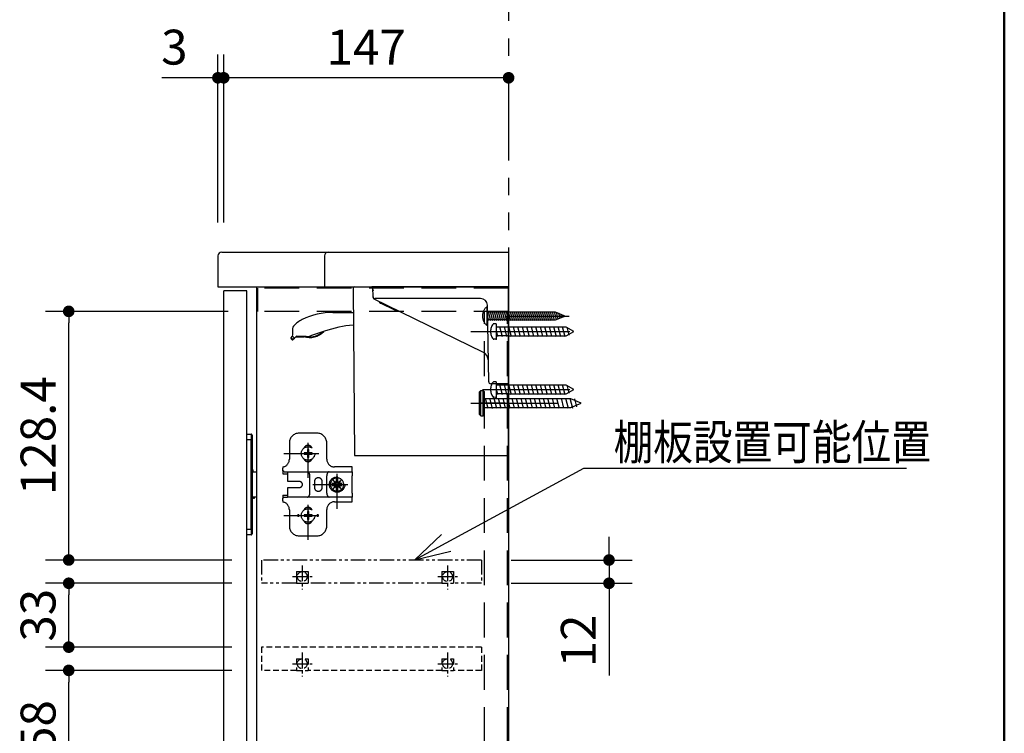
# Model space of a CAD drawing. Units: millimetres. Extents: x -395 to -10, y 7 to 287.
# Drawn here: x -95 to -10, y 164 to 226 of the extents above; entities that cross this region are included whole.
import ezdxf

# ---------------------------------------------------------------- set-up
doc = ezdxf.new("R2010")
doc.units = ezdxf.units.MM
for name, pattern in [('CENTER', [12, 7.5, -1.5, 1.5, -1.5]), ('DASHED', [4.5, 3, -1.5]), ('PHANTOM', [15, 7.5, -1.5, 1.5, -1.5, 1.5, -1.5])]:
    doc.linetypes.add(name, pattern=pattern)
doc.styles.get("Standard").update_dxf_attribs({"font": 'ROMANS', "bigfont": 'BIGFONT'})
doc.dimstyles.new('ISO-25', dxfattribs={"dimtxt": 2.5, "dimasz": 2.5, "dimexe": 1.25, "dimexo": 0.625, "dimtad": 1, "dimtxsty": 'Standard', "dimcen": 2.5, "dimadec": 0, "dimazin": 0, "dimtfac": 1, "dimtmove": 0, "dimatfit": 3, "dimfxl": 1, "dimarcsym": 0})

# ---------------------------------------------------------------- blocks, each defined once
blk = doc.blocks.new('VIS-UYC11LS_____25020003')
at = {"color": 0, "linetype": 'DASHED'}
for p, q in [((17.5, 8.55), (-96, 8.55)), ((-96, 8.55), (-96, -3.45)), ((17.5, 8.55), (17.5, -3.45)), ((-78, 2.55), (-72, 2.55)), ((-78, 2.55), (-78, -3.45)), ((-72, 2.55), (-72, -3.45)), ((-3, 2.55), (-3, -3.45)), ((-3, 2.55), (3, 2.55)), ((3, 2.55), (3, -3.45)), ((-78, -3.45), (-96, -3.45)), ((-78, -3.45), (-72, -3.45)), ((-3, -3.45), (-72, -3.45)), ((-3, -3.45), (3, -3.45)), ((17.5, -3.45), (3, -3.45))]:
    blk.add_line(p, q, dxfattribs=at)
at = {"color": 0, "linetype": 'CENTER'}
for p, q in [((-75, 5.75), (-75, -6.65)), ((-75, 5.09), (-75, -5.09)), ((0, 5.75), (0, -6.65)), ((0, 5.09), (0, -5.09)), ((-80.09, 0), (-69.91, 0)), ((-5.09, 0), (5.09, 0))]:
    blk.add_line(p, q, dxfattribs=at)
at = {"color": 0, "linetype": 'DASHED'}
for centre in [(-75, 0), (0, 0)]:
    blk.add_circle(centre, 2.55, dxfattribs=at)
at = {"color": 0}
blk.add_point((0, 0), dxfattribs=at)
blk = doc.blocks.new('VIS-UYC11LS_____25020004')
at = {"color": 0, "linetype": 'PHANTOM'}
for p, q in [((17.5, 8.55), (-96, 8.55)), ((-96, 8.55), (-96, -3.45)), ((17.5, 8.55), (17.5, -3.45)), ((-78, 2.55), (-72, 2.55)), ((-78, 2.55), (-78, -3.45)), ((-72, 2.55), (-72, -3.45)), ((-3, 2.55), (-3, -3.45)), ((-3, 2.55), (3, 2.55)), ((3, 2.55), (3, -3.45)), ((-78, -3.45), (-96, -3.45)), ((-78, -3.45), (-72, -3.45)), ((-3, -3.45), (-72, -3.45)), ((17.5, -3.45), (3, -3.45))]:
    blk.add_line(p, q, dxfattribs=at)
at = {"color": 0, "linetype": 'CENTER'}
for p, q in [((-75, 5.75), (-75, -6.65)), ((-75, 5.09), (-75, -5.09)), ((0, 5.75), (0, -6.65)), ((0, 5.09), (0, -5.09)), ((-80.09, 0), (-69.91, 0)), ((-5.09, 0), (5.09, 0))]:
    blk.add_line(p, q, dxfattribs=at)
at = {"color": 0, "linetype": 'DASHED'}
blk.add_line((-3, -3.45), (3, -3.45), dxfattribs=at)
for centre in [(-75, 0), (0, 0)]:
    blk.add_circle(centre, 2.55, dxfattribs=at)
at = {"color": 0}
blk.add_point((0, 0), dxfattribs=at)
blk = doc.blocks.new('VIS-UYC11LS_____25020005')
at = {"color": 0, "linetype": 'Continuous'}
for p, q in [((-80.29, -1.01), (-79.54, -87)), ((-90.62, -13.2), (-80.18, -13.2)), ((-111.6, -24.56), (-111.62, -25.52)), ((-111.55, -21.52), (-111.6, -24.56)), ((-109.44, -25.33), (-110.53, -26.42)), ((-109.17, -25.6), (-109.42, -25.35)), ((-95.04, -22.84), (-102.17, -25.24)), ((-112.3, -26.21), (-112.33, -26.24)), ((-112.3, -26.21), (-111.53, -25.43)), ((-112.3, -26.64), (-112.29, -26.63)), ((-112.25, -26.69), (-112.3, -26.64)), ((-112.26, -26.28), (-111.53, -25.43)), ((-111.38, -27.16), (-112.26, -26.28)), ((-112.25, -26.69), (-111.79, -27.14)), ((-111.73, -27.2), (-111.79, -27.14)), ((-111.73, -27.19), (-111.73, -27.2)), ((-110.53, -26.42), (-111.53, -25.43)), ((-111.38, -27.16), (-110.53, -26.42)), ((-110.53, -26.42), (-111.31, -27.2)), ((-109.82, -25.7), (-109.78, -25.7)), ((-109.78, -25.66), (-109.78, -25.7)), ((-109.78, -25.7), (-105.43, -25.7)), ((-104.4, -25.6), (-109.17, -25.6)), ((-104.62, -25.6), (-104.4, -25.64)), ((-79.54, -87), (-0.5, -87))]:
    blk.add_line(p, q, dxfattribs=at)
for centre, radius, start, end in [((-79.29, -1), 1, 90, 180.5), ((-90.62, -49.7), 36.5, 90, 115.7419), ((-109.55, -21.56), 2, 137.5321, 179), ((-99.96, -30.33), 15, 115.7419, 137.5321), ((-73.73, -86.36), 67, 95.4817, 108.5447), ((-102.62, -16.1), 10, 251.7291, 316.9023), ((-104.4, -18.6), 7, 270, 288.5447), ((-102.62, -16.1), 9.71, 272.6349, 288.5337), ((-102.62, -16.11), 9.7, 288.5448, 313.4985), ((-112.09, -26.42), 0.3, 135.1221, 225.1221), ((-112.03, -26.48), 0.3, 139.2078, 225.1221), ((-111.58, -26.93), 0.3, 225.1221, 311.0365), ((-111.52, -26.99), 0.3, 225.1221, 315.1221), ((-102.62, -16.08), 9.73, 259.4438, 272.6099), ((-0.5, -86.5), 0.5, 270, 360)]:
    blk.add_arc(centre, radius, start, end, dxfattribs=at)
for centre, start_param, end_param in [((-112.09, -26.42), 0, 0.741983), ((-111.52, -26.99), 2.399625, 3.141593)]:
    blk.add_ellipse(centre, major_axis=(-0.213, 0.212), ratio=0.071247, start_param=start_param, end_param=end_param, dxfattribs=at)
at = {"color": 0}
blk.add_point((0, 0), dxfattribs=at)
blk = doc.blocks.new('VIS-UYC11LS_____25020006')
at = {"color": 0, "linetype": 'Continuous'}
for p, q in [((-70.5, 0), (-69.97, -2)), ((-69.91, -5.39), (-70, 0)), ((-13.25, -33.66), (-69.34, -6.27)), ((-14.44, -6), (-68.91, -6)), ((-66.93, -7.51), (-66.46, -8.11)), ((-58.45, -12.15), (-66.11, -8.41)), ((-10.25, -49.02), (-10.94, -9.44)), ((-58, -12.25), (-57.23, -12.24)), ((0, -50), (-9.25, -50))]:
    blk.add_line(p, q, dxfattribs=at)
for centre, radius, start, end in [((-68.91, -5), 1, 181, 270), ((-68.91, -5.37), 1, 181, 243.9782), ((-67.33, -7.81), 0.5, 37.4132, 63.9782), ((-65.67, -7.51), 1, 217.4132, 243.9782), ((-14.44, -9.5), 3.5, 1, 90), ((-58.01, -11.25), 1, 243.9782, 270.5433), ((-57.23, -12.74), 0.5, 63.9782, 90.5433), ((-15.44, -38.15), 5, 1, 63.9782), ((-9.25, -49), 1, 181, 270)]:
    blk.add_arc(centre, radius, start, end, dxfattribs=at)
at = {"color": 0}
blk.add_point((0, 0), dxfattribs=at)
blk = doc.blocks.new('*D35')
at = {"color": 7, "linetype": 'Continuous'}
for p, q in [((-77.134, 208.114), (-77.134, 222.575)), ((-52.634, 220.575), (-77.134, 220.575))]:
    blk.add_line(p, q, dxfattribs=at)
at = {"color": 7, "linetype": 'Continuous', "const_width": 0.5}
for points in [[(-77.384, 220.575, 1), (-76.884, 220.575, 1), (-77.384, 220.575, 1)], [(-52.884, 220.575, 1), (-52.384, 220.575, 1), (-52.884, 220.575, 1)]]:
    blk.add_lwpolyline(points, format="xyb", dxfattribs=at)
at = {"layer": 'Defpoints', "color": 0}
for p in [(-52.634, 229.302), (-77.134, 220.575), (-77.134, 205.574)]:
    blk.add_point(p, dxfattribs=at)
at = {"color": 0, "insert": (-64.88, 222.826), "char_height": 3, "attachment_point": 5}
blk.add_mtext('147', dxfattribs=at)
blk = doc.blocks.new('_Dot')
at = {"color": 0, "linetype": 'ByBlock', "lineweight": -2}
blk.add_line((-0.5, 0), (-1, 0), dxfattribs=at)
at = {"color": 0, "linetype": 'ByBlock', "const_width": 0.5}
blk.add_lwpolyline([(-0.25, 0, 1), (0.25, 0, 1)], format="xyb", close=True, dxfattribs=at)
blk = doc.blocks.new('*D36')
at = {"color": 7, "linetype": 'Continuous'}
for p, q in [((-77.634, 208.114), (-77.634, 222.575)), ((-77.634, 220.575), (-82.454, 220.575)), ((-77.134, 220.575), (-77.634, 220.575))]:
    blk.add_line(p, q, dxfattribs=at)
at = {"color": 7, "linetype": 'Continuous', "const_width": 0.5}
for points in [[(-77.884, 220.575, 1), (-77.384, 220.575, 1), (-77.884, 220.575, 1)], [(-77.384, 220.575, 1), (-76.884, 220.575, 1), (-77.384, 220.575, 1)]]:
    blk.add_lwpolyline(points, format="xyb", dxfattribs=at)
at = {"layer": 'Defpoints', "color": 0}
for p in [(-77.634, 220.575), (-77.634, 205.574), (-77.134, 202.241)]:
    blk.add_point(p, dxfattribs=at)
at = {"color": 0, "insert": (-81.384, 222.825), "char_height": 3, "attachment_point": 5}
blk.add_mtext('3', dxfattribs=at)
blk = doc.blocks.new('*D42')
at = {"color": 0, "lineweight": -2}
for p, q in [((-43.996, 180.074), (-43.996, 181.074)), ((-52.427, 179.074), (-41.996, 179.074)), ((-43.996, 179.074), (-43.996, 177.074)), ((-52.427, 177.074), (-41.996, 177.074)), ((-43.996, 177.074), (-43.996, 169.145)), ((-43.996, 176.074), (-43.996, 175.074))]:
    blk.add_line(p, q, dxfattribs=at)
at = {"layer": 'Defpoints', "color": 0}
for p in [(-54.967, 179.074), (-54.967, 177.074), (-43.996, 177.074)]:
    blk.add_point(p, dxfattribs=at)
at = {"color": 0, "lineweight": -2}
for p, rotation in [((-43.996, 179.074), 270), ((-43.996, 177.074), 90)]:
    blk.add_blockref('_Dot', p, dxfattribs=dict(at, rotation=rotation))
at = {"color": 0, "insert": (-46.246, 172.11), "char_height": 3, "attachment_point": 5, "rotation": 90}
blk.add_mtext('12', dxfattribs=at)
blk = doc.blocks.new('*D46')
at = {"color": 0, "lineweight": -2}
for p, q in [((-76.424, 169.574), (-92.465, 169.574)), ((-90.465, 160.907), (-90.465, 168.574)), ((-76.424, 159.907), (-92.465, 159.907))]:
    blk.add_line(p, q, dxfattribs=at)
at = {"layer": 'Defpoints', "color": 0}
for p in [(-90.466, 169.574), (-73.884, 169.574), (-73.884, 159.907)]:
    blk.add_point(p, dxfattribs=at)
at = {"color": 0, "lineweight": -2}
for p, rotation in [((-90.465, 169.574), 90), ((-90.465, 159.907), 270)]:
    blk.add_blockref('_Dot', p, dxfattribs=dict(at, rotation=rotation))
at = {"color": 0, "insert": (-92.715, 164.742), "char_height": 3, "attachment_point": 5, "rotation": 90}
blk.add_mtext('58', dxfattribs=at)
blk = doc.blocks.new('*D47')
at = {"color": 0, "lineweight": -2}
for p, q in [((-76.424, 177.074), (-92.465, 177.074)), ((-90.465, 172.574), (-90.465, 176.074)), ((-76.424, 171.574), (-92.465, 171.574))]:
    blk.add_line(p, q, dxfattribs=at)
at = {"layer": 'Defpoints', "color": 0}
for p in [(-90.466, 177.074), (-73.884, 177.074), (-73.884, 171.574)]:
    blk.add_point(p, dxfattribs=at)
at = {"color": 0, "lineweight": -2}
for p, rotation in [((-90.465, 177.074), 90), ((-90.465, 171.574), 270)]:
    blk.add_blockref('_Dot', p, dxfattribs=dict(at, rotation=rotation))
at = {"color": 0, "insert": (-92.715, 174.325), "char_height": 3, "attachment_point": 5, "rotation": 90}
blk.add_mtext('33', dxfattribs=at)
blk = doc.blocks.new('*D48')
at = {"color": 0, "lineweight": -2}
for p, q in [((-76.757, 200.474), (-92.465, 200.474)), ((-90.465, 180.074), (-90.465, 199.474)), ((-76.424, 179.074), (-92.465, 179.074))]:
    blk.add_line(p, q, dxfattribs=at)
at = {"layer": 'Defpoints', "color": 0}
for p in [(-90.466, 200.474), (-74.217, 200.474), (-73.884, 179.074)]:
    blk.add_point(p, dxfattribs=at)
at = {"color": 0, "lineweight": -2}
for p, rotation in [((-90.465, 200.474), 90), ((-90.465, 179.074), 270)]:
    blk.add_blockref('_Dot', p, dxfattribs=dict(at, rotation=rotation))
at = {"color": 0, "insert": (-92.715, 189.775), "char_height": 3, "attachment_point": 5, "rotation": 90}
blk.add_mtext('128.4', dxfattribs=at)

msp = doc.modelspace()

# ---------------------------------------------------------------- linework, layer by layer
at = {"color": 7, "linetype": 'Continuous', "lineweight": 50}
msp.add_line((-10, 10), (-10, 287), dxfattribs=at)
at = {"color": 7, "linetype": 'PHANTOM'}
msp.add_line((-52.634, 235.97), (-52.634, 81.574), dxfattribs=at)
at = {"color": 7, "linetype": 'Continuous'}
for p, q in [((-77.634, 205.241), (-77.634, 202.574)), ((-77.301, 205.574), (-52.634, 205.574)), ((-68.467, 205.241), (-68.467, 202.574)), ((-52.634, 205.574), (-52.634, 202.574)), ((-77.634, 202.574), (-52.634, 202.574)), ((-74.301, 102.741), (-74.301, 202.574)), ((-73.884, 202.574), (-52.634, 202.574)), ((-65.849, 202.574), (-64.301, 202.574)), ((-52.634, 202.574), (-64.384, 202.574)), ((-52.634, 194.241), (-52.634, 202.574)), ((-52.634, 202.574), (-52.634, 102.741)), ((-77.134, 103.074), (-77.134, 202.241)), ((-75.134, 202.241), (-77.134, 202.241)), ((-75.134, 103.074), (-75.134, 202.241)), ((-54.467, 200.766), (-54.467, 199.382)), ((-54.515, 200.074), (-54.467, 200.074)), ((-54.467, 200.078), (-54.37, 199.689)), ((-54.39, 200.457), (-54.199, 199.689)), ((-54.219, 200.457), (-54.027, 199.689)), ((-54.047, 200.457), (-53.855, 199.689)), ((-53.875, 200.457), (-53.683, 199.689)), ((-53.703, 200.457), (-53.511, 199.689)), ((-53.532, 200.457), (-53.34, 199.689)), ((-53.36, 200.457), (-53.168, 199.689)), ((-53.188, 200.457), (-52.996, 199.689)), ((-53.016, 200.457), (-52.824, 199.689)), ((-52.845, 200.457), (-52.653, 199.689)), ((-52.673, 200.457), (-52.481, 199.689)), ((-48.598, 200.407), (-52.634, 200.407)), ((-52.501, 200.457), (-52.309, 199.689)), ((-52.329, 200.457), (-52.137, 199.689)), ((-52.157, 200.457), (-51.966, 199.689)), ((-51.986, 200.457), (-51.794, 199.689)), ((-51.814, 200.457), (-51.622, 199.689)), ((-51.642, 200.457), (-51.45, 199.689)), ((-51.471, 200.457), (-51.278, 199.689)), ((-51.299, 200.457), (-51.107, 199.689)), ((-51.127, 200.457), (-50.935, 199.689)), ((-50.955, 200.457), (-50.763, 199.689)), ((-50.783, 200.457), (-50.591, 199.689)), ((-50.612, 200.457), (-50.42, 199.689)), ((-50.44, 200.457), (-50.248, 199.689)), ((-50.268, 200.457), (-50.076, 199.689)), ((-50.096, 200.457), (-49.904, 199.689)), ((-49.925, 200.457), (-49.733, 199.689)), ((-49.753, 200.457), (-49.561, 199.689)), ((-49.581, 200.457), (-49.389, 199.689)), ((-49.409, 200.457), (-49.217, 199.689)), ((-49.238, 200.457), (-49.045, 199.687)), ((-49.066, 200.457), (-48.874, 199.689)), ((-48.894, 200.457), (-48.702, 199.689)), ((-48.722, 200.457), (-48.54, 199.731)), ((-47.801, 200.074), (-48.598, 200.407)), ((-48.598, 199.741), (-47.801, 200.074)), ((-48.538, 200.409), (-48.386, 199.799)), ((-48.348, 200.335), (-48.228, 199.856)), ((-48.157, 200.257), (-48.075, 199.932)), ((-47.964, 200.175), (-47.917, 199.987)), ((-53.404, 199.172), (-53.189, 198.311)), ((-53.017, 199.172), (-52.802, 198.311)), ((-52.634, 199.741), (-48.598, 199.741)), ((-47.684, 199.116), (-52.634, 199.116)), ((-52.631, 199.172), (-52.416, 198.311)), ((-52.244, 199.172), (-52.029, 198.311)), ((-51.858, 199.172), (-51.643, 198.311)), ((-51.471, 199.172), (-51.256, 198.311)), ((-51.085, 199.172), (-50.869, 198.311)), ((-50.698, 199.172), (-50.483, 198.311)), ((-50.312, 199.172), (-50.096, 198.311)), ((-49.925, 199.172), (-49.71, 198.311)), ((-49.538, 199.172), (-49.323, 198.311)), ((-49.152, 199.172), (-48.937, 198.311)), ((-48.765, 199.172), (-48.55, 198.311)), ((-48.39, 199.172), (-48.175, 198.311)), ((-48.015, 199.172), (-47.8, 198.311)), ((-47.034, 198.741), (-47.684, 199.116)), ((-47.626, 199.113), (-47.453, 198.422)), ((-53.701, 198.813), (-53.575, 198.311)), ((-52.634, 198.366), (-47.684, 198.366)), ((-47.684, 198.366), (-47.034, 198.741)), ((-53.404, 194.172), (-53.189, 193.311)), ((-53.017, 194.172), (-52.802, 193.311)), ((-52.634, 188.157), (-52.634, 194.241)), ((-47.684, 194.116), (-52.634, 194.116)), ((-52.631, 194.172), (-52.416, 193.311)), ((-52.244, 194.172), (-52.029, 193.311)), ((-51.858, 194.172), (-51.643, 193.311)), ((-51.471, 194.172), (-51.256, 193.311)), ((-51.085, 194.172), (-50.869, 193.311)), ((-50.698, 194.172), (-50.483, 193.311)), ((-50.312, 194.172), (-50.096, 193.311)), ((-49.925, 194.172), (-49.71, 193.311)), ((-49.538, 194.172), (-49.323, 193.311)), ((-49.152, 194.172), (-48.937, 193.311)), ((-48.765, 194.172), (-48.55, 193.311)), ((-48.39, 194.172), (-48.175, 193.311)), ((-48.015, 194.172), (-47.8, 193.311)), ((-47.034, 193.741), (-47.684, 194.116)), ((-47.626, 194.113), (-47.453, 193.422)), ((-55.027, 191.491), (-55.027, 193.657)), ((-54.824, 191.491), (-54.824, 193.657)), ((-53.701, 193.813), (-53.575, 193.311)), ((-52.634, 193.366), (-47.684, 193.366)), ((-47.684, 193.366), (-47.034, 193.741)), ((-54.641, 193.005), (-54.422, 192.131)), ((-54.277, 193.005), (-54.057, 192.127)), ((-53.891, 193.005), (-53.672, 192.131)), ((-53.527, 193.005), (-53.312, 192.144)), ((-53.141, 193.005), (-52.925, 192.144)), ((-52.754, 193.005), (-52.539, 192.144)), ((-47.281, 192.949), (-52.634, 192.949)), ((-52.367, 193.005), (-52.152, 192.144)), ((-51.981, 193.005), (-51.766, 192.144)), ((-51.594, 193.005), (-51.379, 192.144)), ((-51.208, 193.005), (-50.993, 192.144)), ((-50.821, 193.005), (-50.606, 192.144)), ((-50.435, 193.005), (-50.219, 192.144)), ((-50.048, 193.005), (-49.833, 192.144)), ((-49.662, 193.005), (-49.446, 192.144)), ((-49.275, 193.005), (-49.06, 192.144)), ((-48.889, 193.005), (-48.673, 192.144)), ((-48.502, 193.005), (-48.287, 192.144)), ((-48.115, 193.005), (-47.9, 192.144)), ((-47.74, 193.005), (-47.525, 192.144)), ((-47.365, 193.005), (-47.15, 192.144)), ((-46.384, 192.574), (-47.281, 192.949)), ((-47.281, 192.199), (-46.384, 192.574)), ((-46.976, 192.946), (-46.803, 192.256)), ((-52.634, 192.199), (-47.281, 192.199)), ((-75.134, 189.907), (-74.784, 189.907)), ((-75.134, 189.907), (-74.784, 189.907)), ((-74.784, 189.907), (-74.784, 189.407)), ((-74.784, 189.907), (-74.784, 189.407)), ((-74.701, 189.824), (-74.701, 181.741)), ((-74.784, 189.407), (-75.134, 189.407)), ((-74.784, 189.407), (-75.134, 189.407)), ((-74.784, 181.741), (-74.784, 189.407)), ((-74.784, 181.741), (-74.784, 189.407)), ((-74.701, 189.407), (-74.784, 189.407)), ((-74.784, 189.407), (-74.701, 189.407)), ((-74.701, 189.407), (-74.701, 181.741)), ((-74.701, 186.657), (-74.301, 186.657)), ((-74.699, 186.824), (-74.6, 186.824)), ((-74.609, 186.824), (-74.6, 186.824)), ((-74.6, 186.657), (-74.6, 186.824)), ((-60.689, 179.104), (-46.151, 186.968)), ((-46.151, 186.968), (-18.419, 186.968)), ((-74.701, 185.978), (-74.701, 185.865)), ((-74.701, 185.284), (-74.701, 185.17)), ((-74.301, 184.491), (-74.701, 184.491)), ((-74.483, 184.391), (-74.699, 184.391)), ((-74.561, 184.391), (-74.554, 184.391)), ((-74.554, 184.391), (-74.52, 184.391)), ((-74.52, 184.391), (-74.497, 184.391)), ((-74.497, 184.391), (-74.485, 184.391)), ((-74.483, 184.391), (-74.483, 184.491)), ((-75.134, 181.741), (-74.784, 181.741)), ((-75.134, 181.741), (-74.784, 181.741)), ((-74.784, 181.241), (-75.134, 181.241)), ((-74.784, 181.241), (-75.134, 181.241)), ((-74.784, 181.741), (-74.784, 181.241)), ((-74.701, 181.741), (-74.784, 181.741)), ((-74.701, 181.741), (-74.784, 181.741)), ((-74.784, 181.741), (-74.784, 181.241)), ((-74.701, 181.741), (-74.701, 181.7)), ((-74.701, 181.7), (-74.701, 181.66)), ((-74.701, 181.66), (-74.701, 181.581)), ((-74.701, 181.581), (-74.701, 181.509)), ((-74.701, 181.509), (-74.701, 181.446)), ((-74.701, 181.446), (-74.701, 181.394)), ((-74.701, 181.394), (-74.701, 181.356)), ((-74.701, 181.356), (-74.701, 181.332)), ((-74.701, 181.332), (-74.701, 181.326)), ((-74.701, 181.326), (-74.701, 181.324)), ((-60.689, 179.104), (-58.392, 181.277)), ((-60.689, 179.104), (-57.613, 179.838))]:
    msp.add_line(p, q, dxfattribs=at)
at = {"color": 7, "linetype": 'DASHED'}
for p, q in [((-74.217, 202.474), (-74.217, 200.474)), ((-52.634, 202.474), (-74.217, 202.474)), ((-54.515, 200.857), (-54.515, 199.291)), ((-54.515, 200.857), (-54.467, 200.857)), ((-54.467, 200.857), (-54.467, 199.291)), ((-52.634, 200.474), (-74.217, 200.474)), ((-54.717, 104.907), (-54.717, 200.407)), ((-54.515, 200.324), (-54.467, 200.324)), ((-52.634, 200.407), (-54.467, 200.407)), ((-52.717, 104.907), (-52.717, 200.407)), ((-54.515, 199.824), (-54.467, 199.824)), ((-54.515, 199.291), (-54.467, 199.291)), ((-52.634, 199.741), (-54.467, 199.741)), ((-53.701, 199.407), (-53.918, 199.396)), ((-53.701, 199.407), (-53.701, 198.074)), ((-52.634, 199.116), (-53.701, 199.116)), ((-52.634, 198.366), (-53.701, 198.366)), ((-53.701, 198.074), (-53.918, 198.085)), ((-53.701, 194.407), (-53.918, 194.396)), ((-53.701, 194.407), (-53.701, 193.074)), ((-52.634, 194.116), (-53.701, 194.116)), ((-55.134, 193.55), (-55.027, 193.657)), ((-55.134, 191.598), (-55.134, 193.55)), ((-55.027, 193.657), (-54.824, 193.657)), ((-54.717, 193.55), (-54.824, 193.657)), ((-54.717, 191.598), (-54.717, 193.55)), ((-53.701, 193.074), (-53.918, 193.085)), ((-52.634, 193.366), (-53.701, 193.366)), ((-52.634, 192.949), (-54.717, 192.949)), ((-55.027, 191.491), (-55.134, 191.598)), ((-55.027, 191.491), (-54.824, 191.491)), ((-54.824, 191.491), (-54.717, 191.598)), ((-54.717, 192.199), (-52.634, 192.199)), ((-69.109, 189.991), (-70.659, 189.991)), ((-69.884, 186.157), (-69.884, 190.324)), ((-71.492, 189.157), (-71.492, 187.741)), ((-68.276, 187.75), (-68.276, 189.157)), ((-71.967, 188.241), (-67.801, 188.241)), ((-70.028, 188.301), (-70.226, 188.301)), ((-70.226, 188.301), (-70.226, 188.181)), ((-70.226, 188.181), (-70.028, 188.181)), ((-69.971, 188.327), (-70.028, 188.301)), ((-70.028, 188.181), (-69.971, 188.154)), ((-69.944, 188.384), (-69.971, 188.327)), ((-69.971, 188.154), (-69.944, 188.097)), ((-69.944, 188.582), (-69.944, 188.384)), ((-69.824, 188.582), (-69.944, 188.582)), ((-69.944, 188.097), (-69.944, 187.899)), ((-69.824, 188.384), (-69.824, 188.582)), ((-69.797, 188.327), (-69.824, 188.384)), ((-69.824, 188.097), (-69.797, 188.154)), ((-69.824, 187.899), (-69.824, 188.097)), ((-69.74, 188.301), (-69.797, 188.327)), ((-69.797, 188.154), (-69.74, 188.181)), ((-69.542, 188.301), (-69.74, 188.301)), ((-69.74, 188.181), (-69.542, 188.181)), ((-69.542, 188.181), (-69.542, 188.301)), ((-69.944, 187.899), (-69.824, 187.899)), ((-67.384, 183.491), (-67.384, 187.657)), ((-72.051, 187.083), (-72.051, 186.968)), ((-72.051, 186.805), (-72.051, 186.968)), ((-72.051, 186.758), (-72.051, 186.805)), ((-72.051, 186.758), (-72.051, 186.491)), ((-72.051, 186.491), (-71.634, 186.491)), ((-71.937, 186.657), (-71.634, 186.657)), ((-71.634, 186.324), (-71.634, 186.657)), ((-71.634, 186.657), (-70.138, 186.657)), ((-71.634, 185.991), (-71.634, 186.324)), ((-70.138, 186.657), (-69.926, 186.657)), ((-69.926, 186.657), (-68.075, 186.657)), ((-69.734, 184.824), (-69.734, 186.324)), ((-68.267, 184.824), (-68.267, 186.324)), ((-68.075, 186.657), (-67.815, 186.657)), ((-67.815, 186.657), (-66.634, 186.657)), ((-66.101, 187.083), (-67.609, 187.083)), ((-66.634, 186.657), (-66.101, 186.657)), ((-66.101, 186.657), (-66.101, 187.083)), ((-66.101, 186.657), (-66.101, 186.324)), ((-66.101, 184.824), (-66.101, 186.324)), ((-71.634, 185.824), (-71.634, 185.991)), ((-70.617, 185.824), (-71.634, 185.824)), ((-69.467, 185.574), (-65.301, 185.574)), ((-69.334, 185.824), (-69.334, 185.324)), ((-68.667, 185.324), (-68.667, 185.824)), ((-67.585, 185.657), (-67.801, 185.657)), ((-67.801, 185.657), (-67.801, 185.491)), ((-67.801, 185.491), (-67.585, 185.491)), ((-67.737, 185.927), (-67.56, 185.712)), ((-67.53, 185.757), (-67.737, 185.927)), ((-67.476, 186.203), (-67.476, 186.134)), ((-67.476, 186.134), (-67.476, 185.782)), ((-67.309, 185.907), (-67.476, 185.907)), ((-67.309, 186.137), (-67.309, 186.205)), ((-67.309, 185.769), (-67.309, 186.137)), ((-67.031, 185.927), (-67.254, 185.743)), ((-67.208, 185.712), (-67.031, 185.927)), ((-66.967, 185.657), (-67.183, 185.657)), ((-67.183, 185.491), (-66.967, 185.491)), ((-66.967, 185.491), (-66.967, 185.657)), ((-72.051, 184.657), (-71.653, 184.657)), ((-72.051, 184.657), (-72.051, 184.391)), ((-71.638, 184.657), (-71.653, 184.657)), ((-71.634, 185.157), (-71.634, 185.324)), ((-71.634, 185.324), (-70.617, 185.324)), ((-71.634, 184.824), (-71.634, 185.157)), ((-71.634, 184.495), (-71.634, 184.824)), ((-69.884, 180.824), (-69.884, 184.991)), ((-67.56, 185.436), (-67.737, 185.221)), ((-67.737, 185.221), (-67.53, 185.391)), ((-67.476, 185.366), (-67.476, 185.014)), ((-67.476, 185.241), (-67.309, 185.241)), ((-67.476, 185.014), (-67.476, 184.945)), ((-67.309, 185.012), (-67.309, 185.379)), ((-67.309, 184.943), (-67.309, 185.012)), ((-67.254, 185.405), (-67.031, 185.221)), ((-67.031, 185.221), (-67.208, 185.436)), ((-66.101, 184.824), (-66.101, 184.491)), ((-72.051, 184.343), (-72.051, 184.391)), ((-72.051, 184.18), (-72.051, 184.343)), ((-72.051, 184.18), (-72.051, 184.065)), ((-71.937, 184.491), (-71.653, 184.491)), ((-71.638, 184.491), (-71.653, 184.491)), ((-70.138, 184.491), (-71.638, 184.491)), ((-69.926, 184.491), (-70.138, 184.491)), ((-68.075, 184.491), (-69.926, 184.491)), ((-67.815, 184.491), (-68.075, 184.491)), ((-66.634, 184.491), (-67.815, 184.491)), ((-67.609, 184.083), (-66.101, 184.083)), ((-66.101, 184.491), (-66.634, 184.491)), ((-66.101, 184.083), (-66.101, 184.491)), ((-71.492, 183.407), (-71.492, 181.991)), ((-70.028, 182.967), (-70.226, 182.967)), ((-70.226, 182.967), (-70.226, 182.847)), ((-69.971, 182.994), (-70.028, 182.967)), ((-69.944, 183.051), (-69.971, 182.994)), ((-69.944, 183.249), (-69.944, 183.051)), ((-69.824, 183.249), (-69.944, 183.249)), ((-69.824, 183.051), (-69.824, 183.249)), ((-69.797, 182.994), (-69.824, 183.051)), ((-69.74, 182.967), (-69.797, 182.994)), ((-69.542, 182.967), (-69.74, 182.967)), ((-69.542, 182.847), (-69.542, 182.967)), ((-68.276, 181.991), (-68.276, 183.417)), ((-71.967, 182.907), (-67.801, 182.907)), ((-70.226, 182.847), (-70.028, 182.847)), ((-70.028, 182.847), (-69.971, 182.821)), ((-69.971, 182.821), (-69.944, 182.764)), ((-69.944, 182.764), (-69.944, 182.566)), ((-69.944, 182.566), (-69.824, 182.566)), ((-69.824, 182.764), (-69.797, 182.821)), ((-69.824, 182.566), (-69.824, 182.764)), ((-69.797, 182.821), (-69.74, 182.847)), ((-69.74, 182.847), (-69.542, 182.847)), ((-70.659, 181.157), (-69.109, 181.157))]:
    msp.add_line(p, q, dxfattribs=at)
at = {"color": 7, "linetype": 'CENTER'}
for p, q in [((-52.912, 200.074), (-47.433, 200.074)), ((-55.889, 198.741), (-47.274, 198.741)), ((-55.889, 198.741), (-47.274, 198.741)), ((-54.873, 198.741), (-46.257, 198.741)), ((-54.873, 198.741), (-46.257, 198.741)), ((-54.873, 198.741), (-46.257, 198.741)), ((-54.873, 193.741), (-46.257, 193.741)), ((-54.873, 193.741), (-46.257, 193.741)), ((-55.889, 192.574), (-47.274, 192.574)), ((-52.937, 192.574), (-54.965, 192.574)), ((-52.937, 192.574), (-54.965, 192.574))]:
    msp.add_line(p, q, dxfattribs=at)
at = {"color": 7, "linetype": 'DASHED'}
for centre, radius in [((-69.884, 188.241), 0.583), ((-67.384, 185.574), 0.667), ((-69.884, 182.907), 0.583)]:
    msp.add_circle(centre, radius, dxfattribs=at)
at = {"color": 7, "linetype": 'Continuous'}
for centre, radius, start, end in [((-77.301, 205.241), 0.333, 90, 180), ((-68.134, 205.241), 0.333, 90, 180), ((-74.784, 189.824), 0.0833, 0, 90), ((-74.784, 181.324), 0.0833, 270, 0)]:
    msp.add_arc(centre, radius, start, end, dxfattribs=at)
at = {"color": 7, "linetype": 'DASHED'}
for centre, radius, start, end in [((-53.867, 200.074), 1.017, 129.60192, 230.39807), ((-53.101, 198.741), 1.083, 143.58264, 216.41736), ((-53.909, 199.23), 0.167, 93, 112.20598), ((-53.909, 198.252), 0.167, 247.79402, 267), ((-53.101, 193.741), 1.083, 143.58264, 216.41736), ((-53.909, 194.23), 0.167, 93, 112.20598), ((-53.909, 193.252), 0.167, 247.79402, 267), ((-70.659, 189.157), 0.833, 90, 180), ((-69.109, 189.157), 0.833, 0, 90), ((-69.884, 188.574), 0.375, 20.74502, 159.25502), ((-72.159, 187.741), 0.667, 279.35204, 0), ((-69.884, 187.907), 0.375, 200.74498, 339.25498), ((-67.609, 187.75), 0.667, 180, 270), ((-70.617, 185.574), 0.25, 270, 90), ((-69.001, 185.824), 0.333, 0, 180), ((-67.384, 185.574), 0.568, 99.29555, 260.70445), ((-67.559, 185.741), 0.0833, 270, 0), ((-67.559, 185.407), 0.0833, 0, 90), ((-67.384, 185.574), 0.636, 83.2229, 98.29275), ((-67.384, 185.574), 0.568, 277.59435, 82.40565), ((-67.226, 185.741), 0.0833, 180, 270), ((-67.226, 185.407), 0.0833, 90, 180), ((-69.001, 185.324), 0.333, 180, 0), ((-67.384, 185.574), 0.636, 261.70725, 276.7771), ((-72.159, 183.407), 0.667, 0, 80.64796), ((-67.609, 183.417), 0.667, 90, 180), ((-70.717, 182.907), 0.0667, 62.1699, 297.8301), ((-69.884, 183.241), 0.375, 20.74502, 159.25502), ((-69.051, 182.907), 0.0667, 242.1699, 117.8301), ((-69.884, 182.574), 0.375, 200.74498, 339.25498), ((-70.659, 181.991), 0.833, 180, 270), ((-69.109, 181.991), 0.833, 270, 0)]:
    msp.add_arc(centre, radius, start, end, dxfattribs=at)
for centre, start_param, end_param in [((-69.926, 186.324), 4.712389, 6.283185), ((-68.075, 186.324), 0, 1.570796), ((-69.926, 184.824), 3.141593, 4.712389), ((-68.075, 184.824), 1.570796, 3.141593)]:
    msp.add_ellipse(centre, major_axis=(0, 0.333), ratio=0.57735, start_param=start_param, end_param=end_param, dxfattribs=at)
at = {"color": 7, "linetype": 'Continuous'}
for points in [[(-74.701, 189.824), (-74.701, 189.828), (-74.701, 189.836), (-74.704, 189.849), (-74.709, 189.861), (-74.716, 189.873), (-74.725, 189.883), (-74.735, 189.892), (-74.747, 189.899), (-74.759, 189.904), (-74.772, 189.907), (-74.78, 189.907), (-74.784, 189.907)], [(-74.784, 181.241), (-74.78, 181.241), (-74.772, 181.241), (-74.759, 181.244), (-74.747, 181.249), (-74.735, 181.256), (-74.725, 181.265), (-74.716, 181.275), (-74.709, 181.287), (-74.704, 181.299), (-74.701, 181.312), (-74.701, 181.32), (-74.701, 181.324)]]:
    msp.add_open_spline(points, degree=3, knots=[0, 0, 0, 0, 0.0121086, 0.024828, 0.0380473, 0.0516222, 0.0653822, 0.0791421, 0.0927171, 0.1059363, 0.1186557, 0.1307643, 0.1307643, 0.1307643, 0.1307643], dxfattribs=at)
at = {"color": 7, "linetype": 'DASHED'}
for points, knots in [([(-71.937, 186.657), (-71.938, 186.659), (-71.945, 186.671), (-71.96, 186.692), (-71.978, 186.71), (-71.989, 186.72), (-71.992, 186.722), (-71.996, 186.725), (-71.999, 186.728), (-72.003, 186.73), (-72.006, 186.733), (-72.01, 186.735), (-72.013, 186.737), (-72.017, 186.74), (-72.021, 186.742), (-72.024, 186.744), (-72.028, 186.746), (-72.032, 186.748), (-72.035, 186.75), (-72.039, 186.752), (-72.043, 186.754), (-72.047, 186.756), (-72.049, 186.757), (-72.051, 186.758)], [0, 0, 0, 0, 0.0047418, 0.041492, 0.0769499, 0.0812877, 0.0856068, 0.0899094, 0.0941978, 0.0984742, 0.1027408, 0.1069995, 0.1112523, 0.1155011, 0.1197475, 0.1239931, 0.1282394, 0.1324879, 0.1367398, 0.1409964, 0.145259, 0.1495286, 0.1538063, 0.1538063, 0.1538063, 0.1538063]), ([(-67.585, 185.657), (-67.584, 185.657), (-67.58, 185.658), (-67.575, 185.659), (-67.571, 185.661), (-67.566, 185.663), (-67.562, 185.667), (-67.559, 185.67), (-67.556, 185.675), (-67.554, 185.679), (-67.553, 185.684), (-67.552, 185.689), (-67.552, 185.695), (-67.553, 185.7), (-67.555, 185.704), (-67.557, 185.709), (-67.559, 185.711), (-67.56, 185.712)], [0, 0, 0, 0, 0.00510281, 0.01020566, 0.01530851, 0.02041133, 0.02551417, 0.03061701, 0.03571984, 0.04082267, 0.04592552, 0.05102833, 0.05613117, 0.061234, 0.06633684, 0.07143969, 0.07526845, 0.07526845, 0.07526845, 0.07526845]), ([(-67.56, 185.436), (-67.559, 185.438), (-67.556, 185.441), (-67.554, 185.446), (-67.553, 185.451), (-67.552, 185.456), (-67.552, 185.462), (-67.553, 185.467), (-67.555, 185.472), (-67.558, 185.477), (-67.562, 185.481), (-67.566, 185.485), (-67.571, 185.488), (-67.576, 185.489), (-67.581, 185.491), (-67.584, 185.491), (-67.585, 185.491)], [0, 0, 0, 0, 0.00547312, 0.01094629, 0.01641945, 0.02189261, 0.02736574, 0.03283889, 0.03831206, 0.04378519, 0.04925838, 0.05473147, 0.06020469, 0.0656778, 0.07115098, 0.07525786, 0.07525786, 0.07525786, 0.07525786]), ([(-67.53, 185.757), (-67.529, 185.755), (-67.526, 185.753), (-67.521, 185.751), (-67.516, 185.75), (-67.51, 185.749), (-67.505, 185.749), (-67.499, 185.75), (-67.494, 185.752), (-67.489, 185.755), (-67.485, 185.759), (-67.482, 185.763), (-67.479, 185.768), (-67.477, 185.773), (-67.476, 185.778), (-67.476, 185.781), (-67.476, 185.782)], [0, 0, 0, 0, 0.00547312, 0.01094629, 0.01641945, 0.02189261, 0.02736574, 0.03283889, 0.03831206, 0.04378519, 0.04925838, 0.05473147, 0.06020469, 0.0656778, 0.07115098, 0.07525786, 0.07525786, 0.07525786, 0.07525786]), ([(-67.309, 185.769), (-67.309, 185.767), (-67.309, 185.764), (-67.308, 185.759), (-67.306, 185.754), (-67.303, 185.749), (-67.3, 185.745), (-67.296, 185.742), (-67.292, 185.739), (-67.287, 185.737), (-67.282, 185.736), (-67.277, 185.735), (-67.272, 185.735), (-67.267, 185.736), (-67.262, 185.738), (-67.258, 185.74), (-67.255, 185.742), (-67.254, 185.743)], [0, 0, 0, 0, 0.00510281, 0.01020566, 0.01530851, 0.02041133, 0.02551417, 0.03061701, 0.03571984, 0.04082267, 0.04592552, 0.05102833, 0.05613117, 0.061234, 0.06633684, 0.07143969, 0.07526845, 0.07526845, 0.07526845, 0.07526845]), ([(-67.208, 185.712), (-67.209, 185.711), (-67.212, 185.707), (-67.214, 185.703), (-67.215, 185.697), (-67.216, 185.692), (-67.216, 185.686), (-67.215, 185.681), (-67.213, 185.676), (-67.21, 185.671), (-67.206, 185.667), (-67.202, 185.663), (-67.197, 185.661), (-67.192, 185.659), (-67.187, 185.658), (-67.184, 185.657), (-67.183, 185.657)], [0, 0, 0, 0, 0.00547312, 0.01094629, 0.01641945, 0.02189261, 0.02736574, 0.03283889, 0.03831206, 0.04378519, 0.04925838, 0.05473147, 0.06020469, 0.0656778, 0.07115098, 0.07525786, 0.07525786, 0.07525786, 0.07525786]), ([(-67.183, 185.491), (-67.184, 185.491), (-67.188, 185.49), (-67.193, 185.489), (-67.197, 185.487), (-67.202, 185.485), (-67.206, 185.481), (-67.209, 185.478), (-67.212, 185.473), (-67.214, 185.469), (-67.215, 185.464), (-67.216, 185.459), (-67.216, 185.454), (-67.215, 185.449), (-67.213, 185.444), (-67.211, 185.44), (-67.209, 185.437), (-67.208, 185.436)], [0, 0, 0, 0, 0.00510281, 0.01020566, 0.01530851, 0.02041133, 0.02551417, 0.03061701, 0.03571984, 0.04082267, 0.04592552, 0.05102833, 0.05613117, 0.061234, 0.06633684, 0.07143969, 0.07526845, 0.07526845, 0.07526845, 0.07526845]), ([(-67.476, 185.366), (-67.476, 185.367), (-67.476, 185.371), (-67.477, 185.376), (-67.479, 185.381), (-67.482, 185.385), (-67.485, 185.389), (-67.489, 185.392), (-67.493, 185.395), (-67.498, 185.397), (-67.503, 185.399), (-67.508, 185.399), (-67.513, 185.399), (-67.518, 185.398), (-67.523, 185.396), (-67.527, 185.394), (-67.529, 185.392), (-67.53, 185.391)], [0, 0, 0, 0, 0.00510281, 0.01020566, 0.01530851, 0.02041133, 0.02551417, 0.03061701, 0.03571984, 0.04082267, 0.04592552, 0.05102833, 0.05613117, 0.061234, 0.06633684, 0.07143969, 0.07526845, 0.07526845, 0.07526845, 0.07526845]), ([(-67.254, 185.405), (-67.256, 185.406), (-67.259, 185.408), (-67.263, 185.411), (-67.268, 185.412), (-67.273, 185.413), (-67.278, 185.413), (-67.283, 185.412), (-67.288, 185.411), (-67.293, 185.408), (-67.297, 185.405), (-67.301, 185.402), (-67.304, 185.398), (-67.306, 185.393), (-67.308, 185.388), (-67.309, 185.384), (-67.309, 185.381), (-67.309, 185.379)], [0, 0, 0, 0, 0.00510281, 0.01020566, 0.01530851, 0.02041133, 0.02551417, 0.03061701, 0.03571984, 0.04082267, 0.04592552, 0.05102833, 0.05613117, 0.061234, 0.06633684, 0.07143969, 0.07526845, 0.07526845, 0.07526845, 0.07526845]), ([(-71.937, 184.491), (-71.938, 184.49), (-71.939, 184.487), (-71.941, 184.484), (-71.943, 184.481), (-71.945, 184.478), (-71.947, 184.475), (-71.949, 184.472), (-71.951, 184.469), (-71.954, 184.466), (-71.956, 184.463), (-71.958, 184.46), (-71.96, 184.457), (-71.963, 184.455), (-71.965, 184.452), (-71.967, 184.449), (-71.97, 184.447), (-71.972, 184.444), (-71.975, 184.442), (-71.977, 184.439), (-71.98, 184.437), (-71.982, 184.434), (-71.985, 184.432), (-71.987, 184.43), (-71.99, 184.428), (-71.993, 184.426), (-71.995, 184.423), (-71.998, 184.421), (-72.001, 184.419), (-72.004, 184.417), (-72.006, 184.415), (-72.009, 184.413), (-72.012, 184.412), (-72.015, 184.41), (-72.018, 184.408), (-72.021, 184.406), (-72.023, 184.404), (-72.026, 184.403), (-72.029, 184.401), (-72.032, 184.4), (-72.035, 184.398), (-72.038, 184.396), (-72.041, 184.395), (-72.045, 184.393), (-72.048, 184.392), (-72.05, 184.391), (-72.051, 184.391)], [0, 0, 0, 0, 0.0037577, 0.0074976, 0.0112208, 0.0149287, 0.0186223, 0.022303, 0.0259719, 0.0296302, 0.0332795, 0.0369167, 0.0405331, 0.0441248, 0.0476942, 0.051243, 0.0547725, 0.0582843, 0.0617797, 0.0652602, 0.0687271, 0.0721817, 0.0756254, 0.0790593, 0.0824847, 0.0859026, 0.0893142, 0.0927204, 0.0961224, 0.0995211, 0.1029174, 0.1063123, 0.1097067, 0.1131014, 0.1164974, 0.1198951, 0.1232941, 0.1266938, 0.1300931, 0.1334914, 0.136888, 0.1402845, 0.1436817, 0.1470802, 0.1504808, 0.1538839, 0.1538839, 0.1538839, 0.1538839]), ([(-71.634, 184.495), (-71.634, 184.495), (-71.634, 184.494), (-71.634, 184.493), (-71.635, 184.492), (-71.636, 184.491), (-71.637, 184.491), (-71.638, 184.491), (-71.638, 184.491)], [0, 0, 0, 0, 0.001021988, 0.002043081, 0.003062773, 0.004081564, 0.005101675, 0.006885382, 0.006885382, 0.006885382, 0.006885382]), ([(-70.686, 182.848), (-70.686, 182.849), (-70.685, 182.849), (-70.684, 182.85), (-70.683, 182.85), (-70.682, 182.851), (-70.681, 182.852), (-70.679, 182.853), (-70.678, 182.853), (-70.677, 182.854), (-70.676, 182.855), (-70.675, 182.856), (-70.674, 182.857), (-70.673, 182.857), (-70.672, 182.858), (-70.671, 182.859), (-70.67, 182.86), (-70.669, 182.861), (-70.669, 182.862), (-70.668, 182.863), (-70.667, 182.864), (-70.666, 182.865), (-70.665, 182.866), (-70.664, 182.867), (-70.664, 182.868), (-70.663, 182.869), (-70.662, 182.87), (-70.661, 182.871), (-70.661, 182.872), (-70.66, 182.874), (-70.659, 182.875), (-70.659, 182.876), (-70.658, 182.877), (-70.657, 182.878), (-70.657, 182.879), (-70.656, 182.881), (-70.656, 182.882), (-70.655, 182.883), (-70.655, 182.884), (-70.654, 182.885), (-70.654, 182.887), (-70.654, 182.888), (-70.653, 182.889), (-70.653, 182.89), (-70.653, 182.892), (-70.652, 182.893), (-70.652, 182.894), (-70.652, 182.896), (-70.652, 182.897), (-70.651, 182.898), (-70.651, 182.9), (-70.651, 182.901), (-70.651, 182.902), (-70.651, 182.903), (-70.651, 182.905), (-70.651, 182.906), (-70.651, 182.907), (-70.651, 182.909), (-70.651, 182.91), (-70.651, 182.911), (-70.651, 182.913), (-70.651, 182.914), (-70.651, 182.915), (-70.651, 182.917), (-70.652, 182.918), (-70.652, 182.919), (-70.652, 182.92), (-70.652, 182.922), (-70.653, 182.923), (-70.653, 182.924), (-70.653, 182.926), (-70.654, 182.927), (-70.654, 182.928), (-70.654, 182.929), (-70.655, 182.931), (-70.655, 182.932), (-70.656, 182.933), (-70.656, 182.934), (-70.657, 182.935), (-70.657, 182.937), (-70.658, 182.938), (-70.659, 182.939), (-70.659, 182.94), (-70.66, 182.941), (-70.661, 182.942), (-70.661, 182.943), (-70.662, 182.945), (-70.663, 182.946), (-70.664, 182.947), (-70.664, 182.948), (-70.665, 182.949), (-70.666, 182.95), (-70.667, 182.951), (-70.668, 182.952), (-70.669, 182.953), (-70.669, 182.954), (-70.67, 182.955), (-70.671, 182.956), (-70.672, 182.957), (-70.673, 182.957), (-70.674, 182.958), (-70.675, 182.959), (-70.676, 182.96), (-70.677, 182.961), (-70.678, 182.961), (-70.679, 182.962), (-70.681, 182.963), (-70.682, 182.964), (-70.683, 182.964), (-70.684, 182.965), (-70.685, 182.966), (-70.686, 182.966), (-70.686, 182.966)], [0, 0, 0, 0, 0.0013121, 0.0026251, 0.0039394, 0.0052555, 0.0065741, 0.0078955, 0.0092204, 0.0105467, 0.0118715, 0.0131932, 0.0145108, 0.0158255, 0.0171381, 0.0184491, 0.019759, 0.0210684, 0.0223778, 0.0236876, 0.0249985, 0.026311, 0.0276256, 0.0289435, 0.0302638, 0.0315851, 0.0329061, 0.0342256, 0.0355422, 0.0368549, 0.0381653, 0.0394742, 0.040782, 0.0420893, 0.0433966, 0.0447045, 0.0460137, 0.0473252, 0.0486391, 0.0499554, 0.0512742, 0.0525955, 0.0539192, 0.0552436, 0.0565646, 0.0578824, 0.0591976, 0.0605107, 0.0618222, 0.0631326, 0.0644425, 0.0657523, 0.0670627, 0.068374, 0.0696868, 0.0710017, 0.0723191, 0.0736398, 0.0749636, 0.076289, 0.0776146, 0.0789388, 0.0802605, 0.081578, 0.0828922, 0.0842046, 0.0855156, 0.0868257, 0.0881355, 0.0894455, 0.0907562, 0.0920681, 0.0933817, 0.0946976, 0.0960169, 0.0973398, 0.0986638, 0.0999861, 0.1013049, 0.1026204, 0.1039332, 0.1052438, 0.1065528, 0.1078606, 0.1091679, 0.1104752, 0.1117829, 0.1130916, 0.1144018, 0.1157141, 0.117029, 0.1183474, 0.1196699, 0.1209935, 0.1223152, 0.1236333, 0.1249485, 0.1262613, 0.1275722, 0.1288818, 0.1301905, 0.131499, 0.1328077, 0.1341171, 0.1354278, 0.1367402, 0.138055, 0.1393727, 0.140694, 0.14202, 0.1433478, 0.144674, 0.144674, 0.144674, 0.144674]), ([(-69.082, 182.966), (-69.082, 182.966), (-69.083, 182.966), (-69.084, 182.965), (-69.085, 182.964), (-69.086, 182.964), (-69.087, 182.963), (-69.088, 182.962), (-69.089, 182.962), (-69.09, 182.961), (-69.091, 182.96), (-69.092, 182.96), (-69.093, 182.959), (-69.094, 182.958), (-69.095, 182.957), (-69.096, 182.956), (-69.097, 182.955), (-69.098, 182.955), (-69.099, 182.954), (-69.1, 182.953), (-69.1, 182.952), (-69.101, 182.951), (-69.102, 182.95), (-69.103, 182.949), (-69.104, 182.948), (-69.104, 182.947), (-69.105, 182.946), (-69.106, 182.945), (-69.106, 182.944), (-69.107, 182.943), (-69.108, 182.942), (-69.108, 182.941), (-69.109, 182.94), (-69.11, 182.939), (-69.11, 182.937), (-69.111, 182.936), (-69.111, 182.935), (-69.112, 182.934), (-69.112, 182.933), (-69.113, 182.932), (-69.113, 182.931), (-69.114, 182.929), (-69.114, 182.928), (-69.114, 182.927), (-69.115, 182.926), (-69.115, 182.925), (-69.115, 182.923), (-69.116, 182.922), (-69.116, 182.921), (-69.116, 182.92), (-69.116, 182.919), (-69.117, 182.917), (-69.117, 182.916), (-69.117, 182.915), (-69.117, 182.914), (-69.117, 182.912), (-69.117, 182.911), (-69.117, 182.91), (-69.117, 182.909), (-69.117, 182.907), (-69.117, 182.906), (-69.117, 182.905), (-69.117, 182.904), (-69.117, 182.902), (-69.117, 182.901), (-69.117, 182.9), (-69.117, 182.899), (-69.117, 182.897), (-69.116, 182.896), (-69.116, 182.895), (-69.116, 182.894), (-69.116, 182.892), (-69.115, 182.891), (-69.115, 182.89), (-69.115, 182.889), (-69.114, 182.888), (-69.114, 182.886), (-69.114, 182.885), (-69.113, 182.884), (-69.113, 182.883), (-69.112, 182.882), (-69.112, 182.881), (-69.111, 182.88), (-69.111, 182.878), (-69.11, 182.877), (-69.11, 182.876), (-69.109, 182.875), (-69.108, 182.874), (-69.108, 182.873), (-69.107, 182.872), (-69.106, 182.871), (-69.106, 182.87), (-69.105, 182.869), (-69.104, 182.868), (-69.104, 182.867), (-69.103, 182.866), (-69.102, 182.865), (-69.101, 182.864), (-69.1, 182.863), (-69.1, 182.862), (-69.099, 182.861), (-69.098, 182.86), (-69.097, 182.859), (-69.096, 182.858), (-69.095, 182.858), (-69.094, 182.857), (-69.093, 182.856), (-69.092, 182.855), (-69.091, 182.854), (-69.09, 182.854), (-69.089, 182.853), (-69.088, 182.852), (-69.087, 182.852), (-69.086, 182.851), (-69.085, 182.85), (-69.084, 182.85), (-69.083, 182.849), (-69.082, 182.849), (-69.082, 182.848)], [0, 0, 0, 0, 0.0012492, 0.0024966, 0.0037427, 0.0049878, 0.0062324, 0.007477, 0.008722, 0.0099678, 0.0112148, 0.0124637, 0.0137147, 0.0149692, 0.0162261, 0.0174829, 0.0187371, 0.0199881, 0.0212363, 0.0224822, 0.0237261, 0.0249687, 0.0262102, 0.0274512, 0.0286922, 0.0299335, 0.0311757, 0.0324193, 0.0336645, 0.034912, 0.0361621, 0.0374156, 0.0386709, 0.0399253, 0.0411762, 0.0424241, 0.0436696, 0.0449132, 0.0461555, 0.0473968, 0.0486375, 0.0498782, 0.0511192, 0.052361, 0.0536041, 0.0548488, 0.0560957, 0.0573452, 0.0585978, 0.059854, 0.0611126, 0.0623706, 0.0636252, 0.0648765, 0.0661253, 0.067372, 0.0686172, 0.0698613, 0.0711047, 0.0723478, 0.0735911, 0.074835, 0.0760799, 0.0773263, 0.0785746, 0.0798253, 0.0810788, 0.0823356, 0.0835942, 0.0848521, 0.0861065, 0.0873571, 0.0886051, 0.089851, 0.0910951, 0.092338, 0.0935801, 0.0948218, 0.0960636, 0.0973059, 0.0985492, 0.0997939, 0.1010404, 0.1022892, 0.1035408, 0.1047952, 0.1060501, 0.1073035, 0.1085536, 0.1098003, 0.1110447, 0.1122873, 0.1135286, 0.114769, 0.116009, 0.117249, 0.1184895, 0.1197309, 0.1209737, 0.1222184, 0.1234654, 0.1247152, 0.1259682, 0.1272242, 0.1284791, 0.1297321, 0.1309834, 0.1322328, 0.1334803, 0.1347258, 0.1359693, 0.1372118, 0.138454, 0.1396962, 0.1409389, 0.1421826, 0.1434278, 0.1446747, 0.1446747, 0.1446747, 0.1446747])]:
    msp.add_open_spline(points, degree=3, knots=knots, dxfattribs=at)
at = {"color": 7}
for p in [(-53.701, 198.074), (-53.701, 193.074)]:
    msp.add_point(p, dxfattribs=at)

# ---------------------------------------------------------------- block references
at = {"color": 7, "xscale": 0.166666666666667, "yscale": 0.166666666666667, "zscale": 0.166666666666667}
for name, p in [('VIS-UYC11LS_____25020005', (-52.634, 202.574)), ('VIS-UYC11LS_____25020006', (-52.634, 202.574)), ('VIS-UYC11LS_____25020004', (-57.884, 177.649)), ('VIS-UYC11LS_____25020003', (-57.884, 170.149))]:
    msp.add_blockref(name, p, dxfattribs=at)

# ---------------------------------------------------------------- texts
at = {"color": 7, "insert": (-43.603, 187.718), "char_height": 3, "attachment_point": 7}
msp.add_mtext('{\\W0.833333;棚板設置可能位置}', dxfattribs=at)

# ---------------------------------------------------------------- dimensions: what is measured, and where the dimension line sits
at = {"color": 7}
for base, p1, p2, text, picture, middle in [((-77.134, 220.576), (-52.634, 229.302), (-77.134, 205.574), '147', '*D35', (-64.88, 220.576)), ((-77.634, 220.575), (-77.134, 202.241), (-77.634, 205.574), '3', '*D36', (-81.384, 220.575))]:
    dim = msp.add_linear_dim(base=base, p1=p1, p2=p2, text=text, dimstyle='ISO-25', override={"dimtxt": 3, "dimasz": 1, "dimexe": 2, "dimexo": 2.54, "dimgap": 0.75, "dimtad": 1, "dimtih": 0, "dimtoh": 0, "dimdec": 0, "dimdsep": 46, "dimblk1": 'Dot', "dimblk2": 'Dot', "dimsah": 1, "dimse1": 1, "dimse2": 0, "dimtmove": 0}, dxfattribs=at)
    dim.commit()
    dim.dimension.update_dxf_attribs({"geometry": picture, "text_midpoint": middle, "dimtype": 160})
for base, p1, p2, angle, text, override, picture, middle in [((-90.465, 200.474), (-73.884, 179.074), (-74.217, 200.474), 270, '128.4', {"dimtxt": 3, "dimasz": 1, "dimexe": 2, "dimexo": 2.54, "dimgap": 0.75, "dimtad": 1, "dimtih": 0, "dimtoh": 0, "dimdec": 1, "dimzin": 0, "dimdsep": 46, "dimblk1": 'Dot', "dimblk2": 'Dot', "dimsah": 1, "dimse1": 0, "dimse2": 0, "dimtmove": 0}, '*D48', (-90.465, 189.775)), ((-43.996, 177.074), (-54.967, 179.074), (-54.967, 177.074), 90, '12', {"dimtxt": 3, "dimasz": 1, "dimexe": 2, "dimexo": 2.54, "dimgap": 0.75, "dimtad": 1, "dimtih": 0, "dimtoh": 0, "dimdec": 0, "dimdsep": 46, "dimblk1": 'Dot', "dimblk2": 'Dot', "dimsah": 1, "dimse1": 0, "dimse2": 0, "dimtmove": 0}, '*D42', (-43.996, 172.11)), ((-90.465, 177.074), (-73.884, 171.574), (-73.884, 177.074), 270, '33', {"dimtxt": 3, "dimasz": 1, "dimexe": 2, "dimexo": 2.54, "dimgap": 0.75, "dimtad": 1, "dimtih": 0, "dimtoh": 0, "dimdec": 0, "dimdsep": 46, "dimblk1": 'Dot', "dimblk2": 'Dot', "dimsah": 1, "dimse1": 0, "dimse2": 0, "dimtmove": 0}, '*D47', (-90.465, 174.325)), ((-90.465, 169.574), (-73.884, 159.907), (-73.884, 169.574), 270, '58', {"dimtxt": 3, "dimasz": 1, "dimexe": 2, "dimexo": 2.54, "dimgap": 0.75, "dimtad": 1, "dimtih": 0, "dimtoh": 0, "dimdec": 0, "dimdsep": 46, "dimblk1": 'Dot', "dimblk2": 'Dot', "dimsah": 1, "dimse1": 0, "dimse2": 0, "dimtmove": 0}, '*D46', (-90.465, 164.742))]:
    dim = msp.add_linear_dim(base=base, p1=p1, p2=p2, angle=angle, text=text, dimstyle='ISO-25', override=override, dxfattribs=at)
    dim.commit()
    dim.dimension.update_dxf_attribs({"geometry": picture, "text_midpoint": middle, "dimtype": 160})

doc.saveas('drawing.dxf')
